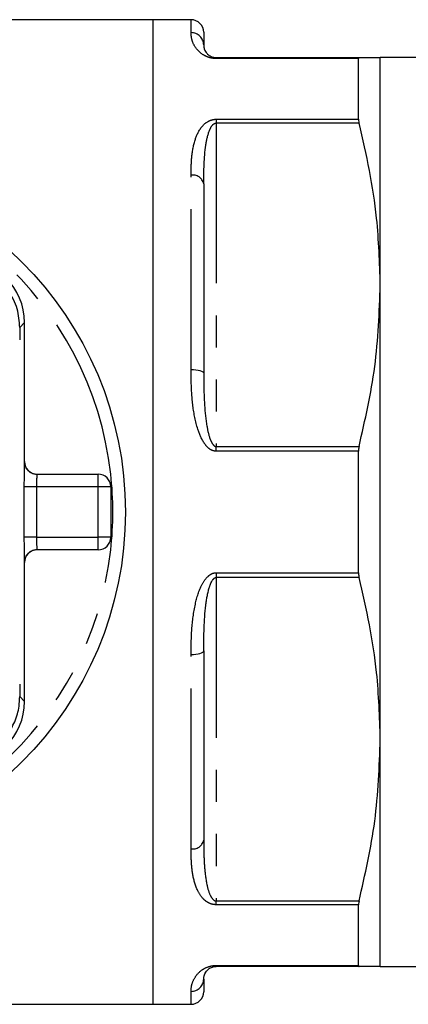
# Model space of a CAD drawing. Extents: x 148 to 259, y 91 to 268.
# Drawn here: x 192 to 208, y 91 to 130 of the extents above; entities that cross this region are included whole.
import ezdxf

# ---------------------------------------------------------------- set-up
doc = ezdxf.new("R2010")
doc.units = 0
doc.linetypes.add('PHANTOM', pattern=[12.7, 6.35, -1.27, 1.27, -1.27, 1.27, -1.27])
doc.layers.get('0').update_dxf_attribs({"linetype": 'CONTINUOUS'})

msp = doc.modelspace()

# ---------------------------------------------------------------- linework, layer by layer
at = {"color": 7, "linetype": 'CONTINUOUS'}
for p, q in [((197.559, 130.19), (174.709, 130.19)), ((199.059, 130.19), (197.559, 130.19)), ((197.559, 91.19), (197.559, 130.19)), ((199.559, 129.69), (199.559, 129.19)), ((200.059, 128.69), (205.716, 128.69)), ((205.693, 126.247), (205.693, 128.651)), ((214.059, 128.69), (206.559, 128.69)), ((206.559, 119.69), (206.559, 128.69)), ((199.559, 123.69), (199.559, 116.19)), ((206.559, 101.69), (206.559, 119.69)), ((192.459, 112.69), (192.459, 118.19)), ((192.27, 118.001), (192.268, 117.516)), ((205.693, 108.286), (205.693, 113.094)), ((192.947, 112.19), (195.376, 112.19)), ((195.876, 111.69), (195.876, 109.69)), ((195.376, 109.19), (192.947, 109.19)), ((192.459, 103.19), (192.459, 108.69)), ((199.559, 105.19), (199.559, 97.69)), ((192.268, 103.864), (192.27, 103.379)), ((206.559, 92.69), (206.559, 101.69)), ((205.693, 92.729), (205.693, 95.133)), ((205.716, 92.69), (200.059, 92.69)), ((206.559, 92.69), (214.059, 92.69)), ((199.559, 92.19), (199.559, 91.69)), ((174.709, 91.19), (197.559, 91.19)), ((197.559, 91.19), (199.059, 91.19))]:
    msp.add_line(p, q, dxfattribs=at)
at = {"color": 8, "linetype": 'PHANTOM'}
for p, q in [((199.059, 129.677), (199.059, 130.19)), ((200.059, 128.651), (200.059, 128.69)), ((205.693, 128.651), (200.059, 128.651)), ((200.059, 126.247), (205.693, 126.247)), ((200.059, 126.247), (200.059, 126.098)), ((200.059, 126.098), (200.059, 113.282)), ((205.716, 126.098), (200.059, 126.098)), ((199.059, 116.335), (199.059, 124.032)), ((192.459, 118.19), (192.27, 118.001)), ((200.059, 113.094), (200.059, 113.282)), ((200.059, 113.282), (205.716, 113.282)), ((205.693, 113.094), (200.059, 113.094)), ((192.447, 112.69), (192.459, 112.69)), ((195.376, 111.69), (195.376, 112.19)), ((192.439, 109.69), (192.439, 111.69)), ((192.939, 111.69), (192.439, 111.69)), ((192.939, 111.69), (192.939, 109.69)), ((195.376, 111.69), (192.939, 111.69)), ((195.876, 111.69), (195.376, 111.69)), ((195.376, 109.69), (195.376, 111.69)), ((192.939, 109.69), (192.439, 109.69)), ((192.939, 109.69), (195.376, 109.69)), ((195.876, 109.69), (195.376, 109.69)), ((195.376, 109.19), (195.376, 109.69)), ((192.459, 108.69), (192.447, 108.69)), ((200.059, 108.286), (205.693, 108.286)), ((200.059, 108.286), (200.059, 108.098)), ((200.059, 108.098), (200.059, 95.282)), ((205.716, 108.098), (200.059, 108.098)), ((199.059, 97.348), (199.059, 105.045)), ((192.459, 103.19), (192.27, 103.379)), ((200.059, 95.282), (205.716, 95.282)), ((200.059, 95.133), (200.059, 95.282)), ((205.693, 95.133), (200.059, 95.133)), ((200.059, 92.729), (205.693, 92.729)), ((200.059, 92.729), (200.059, 92.69)), ((199.059, 91.19), (199.059, 91.703))]:
    msp.add_line(p, q, dxfattribs=at)
at = {"color": 8, "linetype": 'PHANTOM', "flags": 128}
for points in [[(199.059, 116.335), (199.157, 116.332), (199.251, 116.324), (199.337, 116.31), (199.413, 116.292), (199.475, 116.27), (199.521, 116.245), (199.55, 116.218), (199.559, 116.19)], [(199.059, 105.045), (199.157, 105.048), (199.251, 105.056), (199.337, 105.07), (199.413, 105.088), (199.475, 105.11), (199.521, 105.135), (199.55, 105.162), (199.559, 105.19)]]:
    msp.add_lwpolyline(points, dxfattribs=at)
at = {"color": 7, "linetype": 'CONTINUOUS'}
msp.add_circle((182.459, 110.69), 14, dxfattribs=at)
for centre, radius, start, end in [((199.059, 129.69), 0.5, 0, 90), ((189.959, 118.19), 2.5, 0, 90), ((195.376, 111.69), 0.5, 0, 90), ((195.376, 109.69), 0.5, 270, 0), ((189.959, 103.19), 2.5, 270, 0), ((199.059, 91.69), 0.5, 270, 0)]:
    msp.add_arc(centre, radius, start, end, dxfattribs=at)
at = {"color": 8, "linetype": 'PHANTOM'}
for centre, radius, start, end in [((199.066, 129.183), 0.494, 0.7742, 90.7538), ((182.459, 110.69), 13.5, 6.3794, 173.6206), ((199.126, 123.593), 0.444, 12.6333, 98.6062), ((192.947, 112.69), 0.5, 179.9989, 269.999), ((182.459, 110.69), 13.5, 353.6206, 6.3794), ((182.459, 110.69), 13.5, 186.3794, 353.6206), ((192.947, 108.69), 0.5, 90.001, 180.0011), ((199.126, 97.787), 0.444, 261.3938, 347.3667), ((199.066, 92.197), 0.494, 269.2462, 359.2258)]:
    msp.add_arc(centre, radius, start, end, dxfattribs=at)
for centre, major_axis, ratio, start_param, end_param in [((192.447, 111.69), (0, 1), 0.008333, 0, 1.017881), ((192.947, 111.69), (0, 0.5), 0.016667, 0, 1.570796), ((192.947, 109.69), (0, 0.5), 0.016667, 1.570796, 3.141593), ((192.447, 109.69), (0, 1), 0.008333, 2.626913, 3.141593)]:
    msp.add_ellipse(centre, major_axis=major_axis, ratio=ratio, start_param=start_param, end_param=end_param, dxfattribs=at)
at = {"color": 7, "linetype": 'CONTINUOUS'}
for centre, major_axis, ratio, start_param, end_param in [((192.959, 112.69), (0.5, 0), 0.999965, 3.141593, 4.712389), ((192.447, 111.69), (0, 1), 0.008333, 1.017881, 1.570796), ((192.447, 109.69), (0, 1), 0.008333, 1.570796, 2.626913), ((192.959, 108.69), (-0.5, 0), 0.999965, 4.712389, 6.283185)]:
    msp.add_ellipse(centre, major_axis=major_axis, ratio=ratio, start_param=start_param, end_param=end_param, dxfattribs=at)
at = {"color": 8, "linetype": 'PHANTOM'}
for points, knots in [([(200.059, 128.651), (200.011, 128.653), (199.903, 128.658), (199.727, 128.703), (199.5, 128.809), (199.268, 129.02), (199.112, 129.288), (199.065, 129.518), (199.061, 129.635), (199.059, 129.677)], [0, 0, 0, 0, 0.039257, 0.087922, 0.167297, 0.331225, 0.593065, 0.856038, 1, 1, 1, 1]), ([(199.059, 124.032), (199.063, 124.28), (199.07, 124.775), (199.193, 125.422), (199.406, 125.893), (199.675, 126.141), (199.879, 126.226), (199.991, 126.246), (200.051, 126.247), (200.059, 126.247)], [0, 0, 0, 0, 0.282167, 0.563637, 0.792846, 0.907314, 0.950341, 0.993459, 1, 1, 1, 1]), ([(199.559, 123.69), (199.565, 124.206), (199.573, 124.92), (199.729, 125.679), (199.857, 125.964), (199.954, 126.062), (200.006, 126.09), (200.038, 126.097), (200.055, 126.098), (200.059, 126.098)], [0, 0, 0, 0, 0.601815, 0.834281, 0.93758, 0.969675, 0.984051, 0.996287, 1, 1, 1, 1]), ([(200.059, 113.094), (200.011, 113.099), (199.903, 113.112), (199.727, 113.227), (199.5, 113.504), (199.268, 114.079), (199.112, 114.894), (199.065, 115.689), (199.061, 116.166), (199.059, 116.335)], [0, 0, 0, 0, 0.039257, 0.087922, 0.167297, 0.331225, 0.593065, 0.856038, 1, 1, 1, 1]), ([(199.559, 116.19), (199.56, 116.036), (199.563, 115.606), (199.584, 114.894), (199.661, 114.173), (199.774, 113.664), (199.885, 113.411), (199.966, 113.316), (200.021, 113.286), (200.047, 113.283), (200.059, 113.282)], [0, 0, 0, 0, 0.1555545, 0.4333179, 0.7106722, 0.872212, 0.9414409, 0.9765866, 0.9883533, 1, 1, 1, 1]), ([(199.059, 105.045), (199.063, 105.377), (199.07, 106.04), (199.193, 106.983), (199.406, 107.712), (199.675, 108.112), (199.879, 108.253), (199.991, 108.285), (200.051, 108.286), (200.059, 108.286)], [0, 0, 0, 0, 0.282167, 0.563636, 0.792846, 0.907313, 0.950341, 0.993459, 1, 1, 1, 1]), ([(199.559, 105.19), (199.565, 105.791), (199.573, 106.623), (199.729, 107.566), (199.857, 107.927), (199.954, 108.052), (200.006, 108.087), (200.038, 108.097), (200.055, 108.098), (200.059, 108.098)], [0, 0, 0, 0, 0.6018148, 0.8342807, 0.9375803, 0.969675, 0.9840506, 0.9962869, 1, 1, 1, 1]), ([(199.559, 97.69), (199.56, 97.556), (199.562, 97.183), (199.588, 96.582), (199.66, 95.99), (199.774, 95.582), (199.885, 95.383), (199.966, 95.309), (200.021, 95.285), (200.047, 95.283), (200.059, 95.282)], [0, 0, 0, 0, 0.155563, 0.432465, 0.710656, 0.872205, 0.941438, 0.976585, 0.988353, 1, 1, 1, 1]), ([(200.059, 95.133), (200.011, 95.136), (199.903, 95.144), (199.727, 95.214), (199.5, 95.385), (199.268, 95.75), (199.112, 96.295), (199.065, 96.861), (199.061, 97.221), (199.059, 97.348)], [0, 0, 0, 0, 0.039257, 0.087922, 0.167297, 0.331225, 0.593065, 0.856038, 1, 1, 1, 1]), ([(199.059, 91.703), (199.063, 91.787), (199.07, 91.955), (199.193, 92.251), (199.406, 92.509), (199.675, 92.662), (199.879, 92.716), (199.991, 92.729), (200.051, 92.729), (200.059, 92.729)], [0, 0, 0, 0, 0.282167, 0.563637, 0.792846, 0.907313, 0.950341, 0.993459, 1, 1, 1, 1])]:
    msp.add_open_spline(points, degree=3, knots=knots, dxfattribs=at)
at = {"color": 7, "linetype": 'CONTINUOUS'}
for points, knots in [([(199.559, 129.19), (199.56, 129.17), (199.563, 129.114), (199.584, 129.003), (199.661, 128.874), (199.774, 128.771), (199.885, 128.718), (199.966, 128.697), (200.021, 128.691), (200.047, 128.69), (200.059, 128.69)], [0, 0, 0, 0, 0.155555, 0.433318, 0.710672, 0.872212, 0.941441, 0.976587, 0.988353, 1, 1, 1, 1]), ([(205.716, 128.69), (205.707, 128.686), (205.695, 128.681), (205.694, 128.657), (205.693, 128.651)], [0, 0, 0, 0, 0.745822, 1, 1, 1, 1]), ([(205.716, 128.69), (205.866, 128.69), (206.168, 128.69), (206.486, 128.69), (206.533, 128.69), (206.559, 128.69)], [0, 0, 0, 0, 0.305267, 0.611676, 1, 1, 1, 1]), ([(205.693, 126.247), (205.696, 126.213), (205.699, 126.168), (205.712, 126.112), (205.716, 126.098)], [0, 0, 0, 0, 0.745749, 1, 1, 1, 1]), ([(206.559, 119.69), (206.53, 120.57), (206.48, 122.086), (206.154, 124.224), (205.862, 125.473), (205.716, 126.098)], [0, 0, 0, 0, 0.408553, 0.703719, 1, 1, 1, 1]), ([(192.27, 118.001), (192.252, 118.244), (192.216, 118.733), (191.867, 119.447), (191.349, 119.99), (190.76, 120.331), (190.222, 120.483), (189.897, 120.496), (189.77, 120.501)], [0, 0, 0, 0, 0.1993287, 0.4000291, 0.5728783, 0.7295728, 0.8944482, 1, 1, 1, 1]), ([(205.716, 113.282), (205.956, 114.334), (206.44, 116.45), (206.519, 118.606), (206.559, 119.69)], [0, 0, 0, 0, 0.4972007, 1, 1, 1, 1]), ([(205.716, 113.282), (205.707, 113.237), (205.695, 113.177), (205.694, 113.111), (205.693, 113.094)], [0, 0, 0, 0, 0.7458217, 1, 1, 1, 1]), ([(205.693, 108.286), (205.696, 108.237), (205.699, 108.17), (205.712, 108.113), (205.716, 108.098)], [0, 0, 0, 0, 0.745752, 1, 1, 1, 1]), ([(206.559, 101.69), (206.53, 102.57), (206.48, 104.086), (206.154, 106.224), (205.862, 107.473), (205.716, 108.098)], [0, 0, 0, 0, 0.408553, 0.703719, 1, 1, 1, 1]), ([(189.77, 100.879), (190.014, 100.897), (190.502, 100.934), (191.216, 101.283), (191.759, 101.8), (192.101, 102.39), (192.253, 102.927), (192.265, 103.252), (192.27, 103.379)], [0, 0, 0, 0, 0.1993287, 0.4000291, 0.5728783, 0.7295728, 0.8944482, 1, 1, 1, 1]), ([(205.716, 95.282), (205.956, 96.334), (206.44, 98.45), (206.519, 100.606), (206.559, 101.69)], [0, 0, 0, 0, 0.4972, 1, 1, 1, 1]), ([(205.716, 95.282), (205.707, 95.241), (205.695, 95.186), (205.694, 95.144), (205.693, 95.133)], [0, 0, 0, 0, 0.745817, 1, 1, 1, 1]), ([(199.559, 92.19), (199.565, 92.275), (199.573, 92.393), (199.729, 92.578), (199.857, 92.653), (199.954, 92.68), (200.006, 92.688), (200.038, 92.69), (200.055, 92.69), (200.059, 92.69)], [0, 0, 0, 0, 0.601815, 0.834281, 0.93758, 0.969675, 0.984051, 0.996287, 1, 1, 1, 1]), ([(205.693, 92.729), (205.696, 92.713), (205.699, 92.692), (205.712, 92.69), (205.716, 92.69)], [0, 0, 0, 0, 0.745751, 1, 1, 1, 1]), ([(206.559, 92.69), (206.533, 92.69), (206.486, 92.69), (206.168, 92.69), (205.867, 92.69), (205.716, 92.69)], [0, 0, 0, 0, 0.3883237, 0.6935404, 1, 1, 1, 1])]:
    msp.add_open_spline(points, degree=3, knots=knots, dxfattribs=at)

doc.saveas('drawing.dxf')
